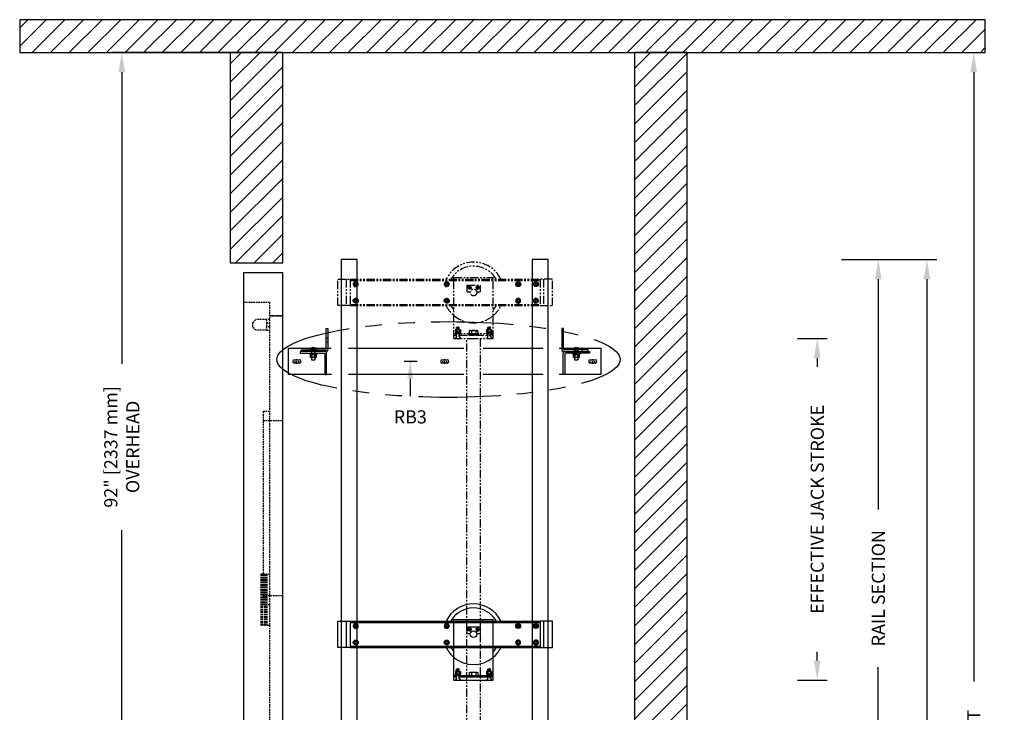
# Model space of a CAD drawing. Units: inches. Extents: x 86 to 847, y 67 to 531.
# Drawn here: x 697 to 847, y 425 to 531 of the extents above; entities that cross this region are included whole.
import ezdxf
from ezdxf.enums import TextEntityAlignment as Align

# ---------------------------------------------------------------- set-up
doc = ezdxf.new("R2010")
doc.units = ezdxf.units.IN
doc.header["$MEASUREMENT"] = 0
for name, pattern in [('CENTER', [2, 1.25, -0.25, 0.25, -0.25]), ('HIDDEN', [0.375, 0.25, -0.125]), ('PHANTOM', [2.5, 1.25, -0.25, 0.25, -0.25, 0.25, -0.25])]:
    doc.linetypes.add(name, pattern=pattern)
for name, color, linetype in [('AM_HID', 7, 'HIDDEN'), ('AM_VIS', 7, 'Continuous'), ('CEN', 1, 'CENTER'), ('CUTLINE', 6, 'Continuous'), ('DIM', 3, 'Continuous'), ('HATCH', 5, 'Continuous'), ('NODE', 7, 'Continuous'), ('PHANTOM', 4, 'PHANTOM')]:
    doc.layers.add(name, color=color, linetype=linetype)
doc.styles.add('PLAN_STYLE', font='TXT.SHX')
doc.dimstyles.new('IMPERIAL_PL', dxfattribs={"dimtxt": 2, "dimasz": 3, "dimexe": 1.5, "dimexo": 1, "dimgap": 1, "dimtad": 0, "dimtih": 1, "dimtoh": 1, "dimdec": 4, "dimzin": 0, "dimdsep": 46, "dimlunit": 5, "dimtxsty": 'PLAN_STYLE', "dimcen": 0.09, "dimadec": 0, "dimazin": 0, "dimtfac": 1, "dimtdec": 4, "dimtofl": 0, "dimtmove": 0, "dimatfit": 3, "dimfxl": 0, "dimfrac": 2, "dimtolj": 1, "dimtzin": 0, "dimarcsym": 0})
pattern_1 = [(45, (1164.248, 415.7552), (-1.414214, 1.414214), [])]

# ---------------------------------------------------------------- blocks, each defined once
blk = doc.blocks.new('*D102')
at = {"layer": 'DEFPOINTS', "color": 0}
for p in [(821.46, 494.26), (835.46, 494.26), (821.46, 298.26)]:
    blk.add_point(p, dxfattribs=at)
at = {"layer": 'DIM', "color": 0, "lineweight": -2}
for p, q in [((822.46, 494.26), (836.96, 494.26)), ((835.46, 491.26), (835.46, 415.92)), ((835.46, 301.26), (835.46, 376.59)), ((822.46, 298.26), (836.96, 298.26))]:
    blk.add_line(p, q, dxfattribs=at)
at = {"layer": 'DIM', "color": 0}
for points in [[(834.96, 491.26), (835.96, 491.26), (835.46, 494.26)], [(834.96, 301.26), (835.96, 301.26), (835.46, 298.26)]]:
    blk.add_solid(points, dxfattribs=at)
at = {"layer": 'DIM', "color": 0, "insert": (835.46, 396.26), "char_height": 2, "attachment_point": 5, "rotation": 89.9544, "style": 'PLAN_STYLE'}
blk.add_mtext('\\A1;OVERALL RAIL LENGTH', dxfattribs=at)
blk = doc.blocks.new('*D103')
at = {"layer": 'DEFPOINTS', "color": 0}
for p in [(778.58, 525.76), (778.58, 297.76), (842.58, 297.76)]:
    blk.add_point(p, dxfattribs=at)
at = {"layer": 'DIM', "color": 0, "lineweight": -2}
for p, q in [((779.58, 525.76), (844.08, 525.76)), ((842.58, 522.76), (842.58, 430.09)), ((842.58, 300.76), (842.58, 393.42)), ((779.58, 297.76), (844.08, 297.76))]:
    blk.add_line(p, q, dxfattribs=at)
at = {"layer": 'DIM', "color": 0}
for points in [[(842.08, 522.76), (843.08, 522.76), (842.58, 525.76)], [(842.08, 300.76), (843.08, 300.76), (842.58, 297.76)]]:
    blk.add_solid(points, dxfattribs=at)
at = {"layer": 'DIM', "color": 0, "insert": (842.58, 411.76), "char_height": 2, "attachment_point": 5, "rotation": 89.9544, "style": 'PLAN_STYLE'}
blk.add_mtext('\\A1;TOTAL SHAFT HEIGHT', dxfattribs=at)
blk = doc.blocks.new('*D105')
at = {"layer": 'DEFPOINTS', "color": 0}
for p in [(814.78, 482.26), (818.78, 482.26), (814.78, 430.26)]:
    blk.add_point(p, dxfattribs=at)
at = {"layer": 'DIM', "color": 0, "lineweight": -2}
for p, q in [((815.78, 482.26), (820.28, 482.26)), ((818.78, 479.26), (818.78, 477.92)), ((818.78, 433.26), (818.78, 434.59)), ((815.78, 430.26), (820.28, 430.26))]:
    blk.add_line(p, q, dxfattribs=at)
at = {"layer": 'DIM', "color": 0}
for points in [[(818.28, 479.26), (819.28, 479.26), (818.78, 482.26)], [(818.28, 433.26), (819.28, 433.26), (818.78, 430.26)]]:
    blk.add_solid(points, dxfattribs=at)
at = {"layer": 'DIM', "color": 0, "insert": (818.78, 456.26), "char_height": 2, "attachment_point": 5, "rotation": 89.9544, "style": 'PLAN_STYLE'}
blk.add_mtext('\\A1;EFFECTIVE JACK STROKE', dxfattribs=at)
blk = doc.blocks.new('*D106')
at = {"layer": 'DEFPOINTS', "color": 0}
for p in [(712.99, 525.76), (731.99, 525.76), (731.99, 405.76)]:
    blk.add_point(p, dxfattribs=at)
at = {"layer": 'DIM', "color": 0, "lineweight": -2}
for p, q in [((730.99, 525.76), (711.49, 525.76)), ((712.99, 522.76), (712.99, 478.42)), ((712.99, 408.76), (712.99, 453.09)), ((730.99, 405.76), (711.49, 405.76))]:
    blk.add_line(p, q, dxfattribs=at)
at = {"layer": 'DIM', "color": 0}
for points in [[(712.49, 522.76), (713.49, 522.76), (712.99, 525.76)], [(712.49, 408.76), (713.49, 408.76), (712.99, 405.76)]]:
    blk.add_solid(points, dxfattribs=at)
at = {"layer": 'DIM', "color": 0, "insert": (712.99, 465.76), "char_height": 2, "attachment_point": 5, "rotation": 89.9544, "style": 'PLAN_STYLE'}
blk.add_mtext('\\A1;92" [2337 mm]\\POVERHEAD', dxfattribs=at)
blk = doc.blocks.new('*D107')
at = {"layer": 'DEFPOINTS', "color": 0}
for p in [(824.07, 494.26), (828.07, 494.26), (824.07, 394.26)]:
    blk.add_point(p, dxfattribs=at)
at = {"layer": 'DIM', "color": 0, "lineweight": -2}
for p, q in [((825.07, 494.26), (829.57, 494.26)), ((828.07, 491.26), (828.07, 456.26)), ((828.07, 397.26), (828.07, 432.26)), ((825.07, 394.26), (829.57, 394.26))]:
    blk.add_line(p, q, dxfattribs=at)
at = {"layer": 'DIM', "color": 0}
for points in [[(827.57, 491.26), (828.57, 491.26), (828.07, 494.26)], [(827.57, 397.26), (828.57, 397.26), (828.07, 394.26)]]:
    blk.add_solid(points, dxfattribs=at)
at = {"layer": 'DIM', "color": 0, "insert": (828.07, 444.26), "char_height": 2, "attachment_point": 5, "rotation": 89.9544, "style": 'PLAN_STYLE'}
blk.add_mtext('\\A1;RAIL SECTION', dxfattribs=at)
blk = doc.blocks.new('PRO_ELEV_A')
at = {"layer": 'AM_HID', "linetype": 'Continuous'}
for p, q in [((-6, 86.56), (-6, 0)), ((-6, 86.56), (0, 86.56)), ((0, 0), (0, 86.56)), ((-2, 0.12), (-6, 0.12)), ((-2, 0), (-6, 0)), ((0, 0.12), (-2, 0.12)), ((0, 0), (-2, 0))]:
    blk.add_line(p, q, dxfattribs=at)
at = {"layer": 'AM_HID'}
for p, q in [((-6, 82), (-2, 82)), ((-2, 0), (-2, 82)), ((-2, 80), (0, 80)), ((0, 79.88), (-2, 79.88)), ((-4.62, 78.88), (-4.12, 79.38)), ((-4.62, 78.88), (-4.62, 78.25)), ((-4.12, 77.75), (-4.62, 78.25)), ((-2.5, 79.38), (-4.12, 79.38)), ((-2, 79.38), (-2.5, 79.38)), ((-2.5, 79.38), (-2.5, 78.88)), ((-2.5, 78.88), (-2, 78.88)), ((-2.5, 78.88), (-2.5, 78.25)), ((-2, 78.25), (-2.5, 78.25)), ((-2.5, 78.25), (-2.5, 77.75)), ((-2.5, 77.75), (-4.12, 77.75)), ((-2.5, 77.75), (-2, 77.75)), ((-2, 65.38), (-3, 65.38)), ((-3, 65.38), (-3, 36)), ((-3, 64), (0, 64)), ((-3.38, 40.63), (-3.38, 32.88)), ((-3.11, 40.63), (-3.38, 40.63)), ((-3.25, 40.63), (-3.25, 32.88)), ((-3.25, 40.63), (-3.25, 32.88)), ((-3.12, 40.63), (-3.12, 32.88)), ((-3.11, 40.63), (-3.11, 32.88)), ((-3.11, 40.63), (-2.78, 40.63)), ((-2, 40.63), (-2.78, 40.63)), ((-2.78, 40.63), (-2.78, 32.88)), ((-2.65, 40.63), (-2.65, 32.88)), ((-2.46, 40.63), (-2.46, 32.88)), ((-3, 37.38), (0, 37.38)), ((-2, 36), (-3, 36)), ((-3.38, 32.88), (-3.11, 32.88)), ((-2.78, 32.88), (-3.11, 32.88)), ((-2.78, 32.88), (-2, 32.88)), ((0, 0.38), (-2, 0.38))]:
    blk.add_line(p, q, dxfattribs=at)
blk = doc.blocks.new('AFWASHTP', base_point=(2, 5))
for radius in [1, 0.5]:
    blk.add_circle((2, 5), radius)
blk = doc.blocks.new('AMHSCRTP', base_point=(3, 7))
for p, q in [((2.57, 7.75), (2.13, 7)), ((2.13, 7), (2.57, 6.25)), ((3.43, 7.75), (2.57, 7.75)), ((2.57, 6.25), (3.43, 6.25)), ((2.95, 7), (3.05, 7)), ((3, 7.05), (3, 6.95)), ((3.87, 7), (3.43, 7.75)), ((3.43, 6.25), (3.87, 7))]:
    blk.add_line(p, q)
blk.add_circle((3, 7), 0.75)
blk = doc.blocks.new('AHEXNTSP', base_point=(7.984375, 7))
for p, q in [((7.114583, 7.749615), (7.183397, 7.866025)), ((7.114583, 7.749615), (7.114583, 6.250385)), ((7.183397, 7.866025), (7.984375, 7.866025)), ((7.183397, 7.433013), (7.984375, 7.433013)), ((7.984375, 7.866025), (7.984375, 6.133975)), ((7.984375, 7.75), (8, 7.75)), ((8, 7.75), (8, 6.25)), ((7.114583, 6.250385), (7.183397, 6.133975)), ((7.183397, 6.566987), (7.984375, 6.566987)), ((7.183397, 6.133975), (7.984375, 6.133975)), ((8, 6.25), (7.984375, 6.25))]:
    blk.add_line(p, q)
for centre, radius, start, end in [((7.489583, 7.649519), 0.375, 144.73561, 215.26439), ((8.614583, 7), 1.495257, 163.166541, 196.833459), ((7.489583, 6.350481), 0.375, 144.73561, 215.26439)]:
    blk.add_arc(centre, radius, start, end)
blk = doc.blocks.new('AFWASHSP', base_point=(4, 5))
for p, q in [((3.8125, 6), (3.8125, 4)), ((4, 6), (3.8125, 6)), ((3.8125, 4), (4, 4)), ((4, 4), (4, 6))]:
    blk.add_line(p, q)
blk = doc.blocks.new('ALWASHSP', base_point=(4, 2))
for p, q in [((3.75, 2.839), (4, 2.839)), ((3.75, 2.839), (3.75, 2.065)), ((3.75, 1.182), (3.75, 2.065)), ((4, 2.065), (3.75, 2.065)), ((4, 2.839), (4, 2.065)), ((4, 2.065), (4, 1.935)), ((3.75, 1.935), (4, 1.935)), ((4.003, 1.182), (3.75, 1.182)), ((4.003, 1.182), (4, 1.935))]:
    blk.add_line(p, q)
blk = doc.blocks.new('AMHSCRSP', base_point=(6.02, 7))
for p, q in [((5.33, 7.75), (5.4, 7.87)), ((5.33, 6.25), (5.33, 7.75)), ((5.33, 6.25), (5.4, 6.13)), ((5.4, 7.87), (6, 7.87)), ((5.4, 7.43), (6, 7.43)), ((5.4, 6.57), (6, 6.57)), ((5.4, 6.13), (6, 6.13)), ((6, 6.13), (6, 7.87)), ((6.02, 7.75), (6, 7.75)), ((6, 6.25), (6.02, 6.25)), ((6.02, 6.25), (6.02, 7.75))]:
    blk.add_line(p, q)
for centre, radius, start, end in [((5.71, 7.65), 0.375, 144.7356, 215.2644), ((5.71, 6.35), 0.375, 144.7356, 215.2644), ((6.83, 7), 1.5, 163.1665, 196.8335)]:
    blk.add_arc(centre, radius, start, end)
at = {"layer": 'NODE'}
for p in [(6, 7.5), (6, 6.5)]:
    blk.add_point(p, dxfattribs=at)
blk = doc.blocks.new('YOKE_ASSY')
for p, q in [((-20.66, 5), (-20.66, 9)), ((-20.66, 9), (-18.78, 9)), ((-19.37, 9), (-19.37, 5)), ((-18.78, 9), (10.13, 9)), ((-18.78, 9), (-18.78, 5)), ((-18.78, 9), (-18.78, 5)), ((-18.28, 9), (-18.28, 8.81)), ((-3, 9.26), (3, 9.26)), ((-3, 9), (-3, 9.26)), ((-3, 5), (-3, 9)), ((3, 9), (3, 9.26)), ((3, 5), (3, 9)), ((7.14, 9), (7.14, 8.81)), ((12, 9), (10.12, 9)), ((10.13, 9), (10.13, 5)), ((10.63, 9), (10.63, 5)), ((12, 5), (12, 9)), ((-18.78, 8.81), (10.13, 8.81)), ((-1, 8.12), (1, 8.12)), ((-1, 8.12), (-1, 7.12)), ((1, 8.12), (1, 7.12)), ((-1, 7.12), (-0.48, 7.12)), ((0.48, 7.12), (1, 7.12)), ((-18.78, 5), (-20.66, 5)), ((-18.78, 5.19), (10.13, 5.19)), ((-18.78, 5), (10.13, 5)), ((-18.28, 5), (-18.28, 5.19)), ((-3, 0), (-3, 5)), ((3, 0), (3, 5)), ((7.14, 5), (7.14, 5.19)), ((10.13, 5), (12, 5)), ((-2.53, 1.73), (-2.58, 1.68)), ((-2.58, 1.33), (-2.58, 1.68)), ((-2.57, 1.56), (-2.2, 1.56)), ((-2.53, 1.73), (-2.38, 1.73)), ((-2.5, 1.64), (-2.24, 1.64)), ((-2.22, 1.73), (-2.38, 1.73)), ((-2.22, 1.73), (-2.17, 1.68)), ((-2.17, 1.33), (-2.17, 1.68)), ((2.22, 1.73), (2.17, 1.68)), ((2.17, 1.33), (2.17, 1.68)), ((2.57, 1.56), (2.2, 1.56)), ((2.22, 1.73), (2.38, 1.73)), ((2.5, 1.64), (2.24, 1.64)), ((2.53, 1.73), (2.38, 1.73)), ((2.53, 1.73), (2.58, 1.68)), ((2.58, 1.33), (2.58, 1.68)), ((-3, 0.75), (3, 0.75)), ((-3, 0.75), (-2.07, 0.75)), ((-3, 0.5), (-2.59, 0.5)), ((-3, 0), (3, 0)), ((-2.58, 0.28), (-2.78, 0)), ((-2.62, 0.5), (-2.62, 0.75)), ((-2.58, 0.28), (-2.58, 0.75)), ((-2.57, 1.39), (-2.2, 1.39)), ((-2.5, 1.47), (-2.24, 1.47)), ((-2.17, 0.28), (-2.17, 0.75)), ((-2.17, 0.5), (3, 0.5)), ((-2.17, 0.28), (-1.97, 0)), ((-2.14, 0.5), (-2.14, 0.75)), ((-0.75, 0.75), (-0.75, 0.5)), ((0.75, 0.75), (0.75, 0.5)), ((2.17, 0.28), (1.97, 0)), ((3, 0.75), (2.07, 0.75)), ((2.14, 0.5), (2.14, 0.75)), ((2.17, 0.28), (2.17, 0.75)), ((2.57, 1.39), (2.2, 1.39)), ((2.5, 1.47), (2.24, 1.47)), ((2.58, 0.28), (2.58, 0.75)), ((2.58, 0.28), (2.78, 0)), ((3, 0.5), (2.59, 0.5)), ((2.62, 0.5), (2.62, 0.75))]:
    blk.add_line(p, q)
blk.add_circle((0, 7), 0.5)
for radius, start, end in [(4.62, 26.1211, 154.2108), (4, 30.6509, 149.9511), (4.62, 205.7682, 229.6339), (4, 209.977, 221.4096), (4.62, 309.9337, 333.9078), (4, 318.5904, 329.0285), (4.62, 229.6339, 309.9337)]:
    blk.add_arc((0, 7), radius, start, end)
for name, p, xscale, yscale, zscale in [('AFWASHTP', (-17.92, 8.26), -0.375, 0.375, 0.375), ('AMHSCRTP', (-17.91, 8.25), -0.375, 0.375, 0.375), ('AFWASHTP', (-4.08, 8.26), -0.375, 0.375, 0.375), ('AMHSCRTP', (-4.06, 8.25), -0.375, 0.375, 0.375), ('AFWASHTP', (-0.61, 7.74), 0.25, 0.25, 0.25), ('AMHSCRTP', (-0.62, 7.75), 0.25, 0.25, 0.25), ('AFWASHTP', (0.61, 7.74), -0.25, 0.25, 0.25), ('AMHSCRTP', (0.62, 7.75), -0.25, 0.25, 0.25), ('AFWASHTP', (6.79, 8.26), 0.375, 0.375, 0.375), ('AMHSCRTP', (6.77, 8.25), 0.375, 0.375, 0.375), ('AFWASHTP', (9.49, 8.26), 0.375, 0.375, 0.375), ('AMHSCRTP', (9.47, 8.25), 0.375, 0.375, 0.375)]:
    blk.add_blockref(name, p, dxfattribs=dict(xscale=xscale, yscale=yscale, zscale=zscale))
for name, p, xscale, yscale, zscale, rotation in [('AFWASHTP', (-17.92, 5.74), 0.375, 0.375, 0.375, 180), ('AMHSCRTP', (-17.91, 5.75), 0.375, 0.375, 0.375, 180), ('AFWASHTP', (-4.08, 5.74), 0.375, 0.375, 0.375, 180), ('AMHSCRTP', (-4.06, 5.75), 0.375, 0.375, 0.375, 180), ('AFWASHTP', (6.79, 5.74), -0.375, 0.375, 0.375, 180), ('AMHSCRTP', (6.77, 5.75), -0.375, 0.375, 0.375, 180), ('AFWASHTP', (9.49, 5.74), -0.375, 0.375, 0.375, 180), ('AMHSCRTP', (9.47, 5.75), -0.375, 0.375, 0.375, 180), ('AFWASHSP', (-2.38, 0.83), -0.4375, 0.4375, 0.4375, 270), ('AHEXNTSP', (-2.36, 0.96), -0.4375, 0.4375, 0.4375, 90), ('ALWASHSP', (-2.37, 0.94), -0.4375, 0.4375, 0.4375, 270), ('AMHSCRSP', (0, 0.69), 0.75, 0.75, 0.75, 270), ('ALWASHSP', (0, 0.5), 0.75, 0.75, 0.75, 270), ('AFWASHSP', (2.38, 0.83), 0.4375, 0.4375, 0.4375, 90), ('AHEXNTSP', (2.36, 0.96), 0.4375, 0.4375, 0.4375, 270), ('ALWASHSP', (2.37, 0.94), 0.4375, 0.4375, 0.4375, 90)]:
    blk.add_blockref(name, p, dxfattribs=dict(xscale=xscale, yscale=yscale, zscale=zscale, rotation=rotation))
blk = doc.blocks.new('RAIL_BRKT')
at = {"layer": 'AM_HID'}
for p, q in [((-18.06, 3.54), (-17.81, 3.54)), ((17.81, 3.54), (18.06, 3.54)), ((-20.91, 1.51), (-20.91, 1.76)), ((-20.38, 2.01), (-19.62, 2.01)), ((-20.31, 2.04), (-20.05, 1.72)), ((-20.28, 1.51), (-20.28, 1.26)), ((-20.25, 1.76), (-20.25, 0.6)), ((-20.05, 2.04), (-20.05, 1.72)), ((-20.05, 1.72), (-19.95, 1.72)), ((-20.05, 1.72), (-20.05, 1.66)), ((-20.05, 1.72), (-20, 1.66)), ((-20.05, 1.66), (-20, 1.66)), ((-19.95, 1.72), (-20, 1.66)), ((-20, 1.66), (-19.95, 1.66)), ((-19.95, 2.04), (-19.95, 1.72)), ((-19.69, 2.04), (-19.95, 1.72)), ((-19.95, 1.72), (-19.95, 1.66)), ((-19.75, 1.76), (-19.75, 0.6)), ((-19.72, 1.51), (-19.72, 1.76)), ((-19.72, 1.26), (-19.72, 1.51)), ((-18.06, 2.98), (-17.81, 2.98)), ((-18.06, 2.01), (-17.81, 2.01)), ((18.06, 2.98), (17.81, 2.98)), ((17.81, 2.01), (18.06, 2.01)), ((19.62, 2.01), (20.38, 2.01)), ((19.69, 2.04), (19.95, 1.72)), ((19.72, 1.51), (19.72, 1.76)), ((19.72, 1.26), (19.72, 1.51)), ((19.75, 1.76), (19.75, 0.6)), ((19.95, 2.04), (19.95, 1.72)), ((19.95, 1.72), (19.95, 1.66)), ((19.95, 1.72), (20.05, 1.72)), ((19.95, 1.72), (20, 1.66)), ((19.95, 1.66), (20, 1.66)), ((20.05, 1.72), (20, 1.66)), ((20, 1.66), (20.05, 1.66)), ((20.05, 2.04), (20.05, 1.72)), ((20.31, 2.04), (20.05, 1.72)), ((20.05, 1.72), (20.05, 1.66)), ((20.25, 1.76), (20.25, 0.6)), ((20.28, 1.51), (20.28, 1.26)), ((20.91, 1.51), (20.91, 1.76)), ((-20.03, 1.05), (-20.38, 1.05)), ((-20.38, 1.04), (-20.38, 1.05)), ((-20.27, 1.16), (-20.27, 1.26)), ((-20.26, 1.16), (-20.26, 1.04)), ((-20.25, 0.6), (-20.25, 1.05)), ((-19.62, 1.05), (-19.97, 1.05)), ((-19.75, 0.6), (-19.75, 1.05)), ((-19.74, 1.16), (-19.74, 1.04)), ((-19.73, 1.16), (-19.73, 1.26)), ((-19.62, 1.04), (-19.62, 1.05)), ((19.62, 1.04), (19.57, 1.01)), ((19.57, 1.01), (19.57, 1.01)), ((19.57, 0.6), (19.57, 0.63)), ((19.97, 1.05), (19.62, 1.05)), ((19.62, 1.04), (19.62, 1.05)), ((19.73, 1.16), (19.73, 1.26)), ((19.74, 1.16), (19.74, 1.04)), ((19.75, 0.6), (19.75, 1.05)), ((19.75, 0.59), (20.25, 0.59)), ((19.78, 1.01), (19.78, 1.01)), ((19.78, 0.6), (19.78, 0.63)), ((19.78, 0.63), (19.78, 0.6)), ((20.38, 1.05), (20.03, 1.05)), ((20.22, 1.01), (20.22, 1.01)), ((20.22, 0.6), (20.22, 0.63)), ((20.22, 0.63), (20.22, 0.6)), ((20.25, 0.6), (20.25, 1.05)), ((20.26, 1.16), (20.26, 1.04)), ((20.27, 1.16), (20.27, 1.26)), ((20.38, 1.04), (20.38, 1.05)), ((20.38, 1.04), (20.43, 1.01)), ((20.43, 0.63), (20.43, 0.6))]:
    blk.add_line(p, q, dxfattribs=at)
for points in [[(19.57, 1.01), (19.68, 1.04)], [(19.68, 1.04), (19.78, 1.01)], [(19.78, 1.01), (20, 1.04)], [(20, 1.04), (20.22, 1.01)], [(20.22, 1.01), (20.32, 1.04)], [(20.32, 1.04), (20.43, 1.01)]]:
    blk.add_lwpolyline(points, dxfattribs=at)
at = {"layer": 'AM_VIS'}
for p, q in [((-18.06, 1.86), (-18.06, 5.01)), ((-18.06, 5.01), (-17.81, 5.01)), ((-17.81, 5.01), (-17.81, 1.71)), ((17.81, 5.01), (17.81, 1.71)), ((18.06, 5.01), (17.81, 5.01)), ((18.06, 1.86), (18.06, 5.01)), ((-23.75, 2.01), (-20.38, 2.01)), ((-23.75, -1.99), (-23.75, 2.01)), ((-22, 1.51), (-22, 1.26)), ((-18.2, 1.51), (-22, 1.51)), ((-21.81, 1.51), (-21.81, 1.76)), ((-21.81, 1.76), (-18.16, 1.76)), ((-20.49, 1.91), (-20.49, 1.76)), ((-20.32, 2.04), (-20.31, 2.04)), ((-20.05, 2.1), (-20.05, 2.04)), ((-19.95, 2.04), (-19.95, 2.1)), ((-19.69, 2.04), (-19.68, 2.04)), ((-19.62, 2.01), (-18.06, 2.01)), ((-19.51, 1.91), (-19.51, 1.76)), ((-18.01, 1.51), (-18.2, 1.51)), ((-17.81, 2.01), (-17.29, 2.01)), ((-14.64, 2.01), (2.9, 2.01)), ((5.83, 2.01), (14.94, 2.01)), ((17.42, 2.01), (17.81, 2.01)), ((18.01, 1.51), (18.2, 1.51)), ((18.06, 2.01), (19.62, 2.01)), ((21.81, 1.76), (18.16, 1.76)), ((18.2, 1.51), (22, 1.51)), ((19.51, 1.91), (19.51, 1.76)), ((19.68, 2.04), (19.69, 2.04)), ((19.95, 2.1), (19.95, 2.04)), ((20.05, 2.04), (20.05, 2.1)), ((20.31, 2.04), (20.32, 2.04)), ((20.38, 2.01), (23.75, 2.01)), ((20.49, 1.91), (20.49, 1.76)), ((21.81, 1.51), (21.81, 1.76)), ((22, 1.51), (22, 1.26)), ((23.75, 2.01), (23.75, -1.99)), ((-22.88, 0.26), (-22.12, 0.26)), ((-22, 1.26), (-18.35, 1.26)), ((-20.62, 1.16), (-20.62, 1.26)), ((-20, 1.16), (-20.62, 1.16)), ((-20.44, 1.16), (-20.44, 1.04)), ((-20.44, 1.04), (-20.03, 1.04)), ((-20.43, 0.63), (-20.43, 1.04)), ((-20.38, 0.6), (-20.43, 0.63)), ((-20.43, 0.63), (-20.43, 0.63)), ((-20.32, 0.6), (-20.38, 0.6)), ((-20, 0.6), (-20.32, 0.6)), ((-20.25, 0.6), (-20.25, 0.26)), ((-20.25, 0.26), (-19.75, 0.26)), ((-20.22, 1.04), (-20.22, 0.63)), ((-20.22, 0.63), (-20.22, 1.04)), ((-20.22, 0.63), (-20.22, 0.63)), ((-20.03, 1.04), (-20.03, 1.16)), ((-19.97, 1.05), (-20.03, 1.05)), ((-20.03, 1.04), (-20, 1.04)), ((-19.38, 1.16), (-20, 1.16)), ((-20, 1.04), (-19.97, 1.04)), ((-19.68, 0.6), (-20, 0.6)), ((-19.97, 1.16), (-19.97, 1.04)), ((-19.97, 1.04), (-19.56, 1.04)), ((-19.78, 1.04), (-19.78, 0.63)), ((-19.78, 0.63), (-19.78, 1.04)), ((-19.78, 0.63), (-19.78, 0.63)), ((-19.75, 0.6), (-19.75, 0.26)), ((-19.62, 0.6), (-19.68, 0.6)), ((-19.62, 0.6), (-19.57, 0.63)), ((-19.57, 1.04), (-19.57, 0.63)), ((-19.57, 0.63), (-19.57, 0.63)), ((-19.56, 1.16), (-19.56, 1.04)), ((-19.38, 1.16), (-19.38, 1.26)), ((-18.25, 1.16), (-18.25, -1.99)), ((-18, -1.99), (-18, 1.31)), ((-0.38, 0.26), (0.38, 0.26)), ((18, -1.99), (18, 1.31)), ((18.25, 1.16), (18.25, -1.99)), ((22, 1.26), (18.35, 1.26)), ((19.38, 1.16), (19.38, 1.26)), ((20, 1.16), (19.38, 1.16)), ((19.56, 1.16), (19.56, 1.04)), ((19.56, 1.04), (19.97, 1.04)), ((19.57, 0.63), (19.57, 1.04)), ((19.57, 0.63), (19.57, 0.63)), ((19.62, 0.6), (19.57, 0.63)), ((19.62, 0.6), (19.57, 0.6)), ((19.62, 0.6), (19.62, 0.59)), ((19.68, 0.6), (19.62, 0.6)), ((19.62, 0.59), (19.68, 0.59)), ((20, 0.6), (19.68, 0.6)), ((19.68, 0.59), (19.75, 0.59)), ((19.75, 0.6), (19.75, 0.26)), ((19.75, 0.26), (20.25, 0.26)), ((19.78, 1.04), (19.78, 0.63)), ((19.78, 0.63), (19.78, 1.04)), ((19.78, 0.63), (19.78, 0.63)), ((19.97, 1.04), (19.97, 1.16)), ((20.03, 1.05), (19.97, 1.05)), ((19.97, 1.04), (20, 1.04)), ((20.62, 1.16), (20, 1.16)), ((20, 1.04), (20.03, 1.04)), ((20.32, 0.6), (20, 0.6)), ((20.03, 1.16), (20.03, 1.04)), ((20.03, 1.04), (20.44, 1.04)), ((20.22, 1.04), (20.22, 0.63)), ((20.22, 0.63), (20.22, 1.04)), ((20.22, 0.63), (20.22, 0.63)), ((20.25, 0.6), (20.25, 0.26)), ((20.25, 0.59), (20.38, 0.59)), ((20.38, 0.6), (20.32, 0.6)), ((20.38, 0.6), (20.43, 0.63)), ((20.43, 0.6), (20.38, 0.6)), ((20.38, 0.6), (20.38, 0.59)), ((20.43, 1.04), (20.43, 0.63)), ((20.43, 1.01), (20.43, 1.01)), ((20.43, 0.63), (20.43, 0.63)), ((20.44, 1.16), (20.44, 1.04)), ((20.62, 1.16), (20.62, 1.26)), ((22.12, 0.26), (22.88, 0.26)), ((-22.12, -0.24), (-22.88, -0.24)), ((0.38, -0.24), (-0.38, -0.24)), ((22.88, -0.24), (22.12, -0.24)), ((-18.25, -1.99), (-23.75, -1.99)), ((-18.25, -1.99), (-18, -1.99)), ((-17.25, -1.99), (-18, -1.99)), ((2.9, -1.99), (-14.64, -1.99)), ((14.94, -1.99), (5.84, -1.99)), ((18, -1.99), (17.41, -1.99)), ((18.25, -1.99), (18, -1.99)), ((23.75, -1.99), (18.25, -1.99))]:
    blk.add_line(p, q, dxfattribs=at)
for points in [[(-20.32, 0.6), (-20.43, 0.63)], [(-20.22, 0.63), (-20.32, 0.6)], [(-20, 0.6), (-20.22, 0.63)], [(-19.78, 0.63), (-20, 0.6)], [(-19.68, 0.6), (-19.78, 0.63)], [(-19.57, 0.63), (-19.68, 0.6)], [(19.68, 0.6), (19.57, 0.63)], [(19.78, 0.63), (19.68, 0.6)], [(20, 0.6), (19.78, 0.63)], [(20.22, 0.63), (20, 0.6)], [(20.32, 0.6), (20.22, 0.63)], [(20.43, 0.63), (20.32, 0.6)]]:
    blk.add_lwpolyline(points, dxfattribs=at)
for centre, radius, start, end in [((-20.44, 1.91), 0.055, 126.0571, 180), ((-20, 1.31), 0.8, 113.188, 126.0571), ((-20, 1.31), 0.798, 93.7348, 113.1528), ((-20, 1.31), 0.798, 66.8472, 86.2652), ((-20, 1.31), 0.8, 53.9429, 66.812), ((-19.56, 1.91), 0.055, 0, 53.9429), ((-18.2, 1.31), 0.2, 0, 90), ((-18.16, 1.86), 0.1, 270, 360), ((-18.01, 1.71), 0.2, 270, 360), ((18.01, 1.71), 0.2, 180, 270), ((18.2, 1.31), 0.2, 90, 180), ((18.16, 1.86), 0.1, 180, 270), ((19.56, 1.91), 0.055, 126.0571, 180), ((20, 1.31), 0.8, 113.188, 126.0571), ((20, 1.31), 0.798, 93.7348, 113.1528), ((20, 1.31), 0.798, 66.8472, 86.2652), ((20, 1.31), 0.8, 53.9429, 66.812), ((20.44, 1.91), 0.055, 0, 53.9429), ((-22.88, 0.01), 0.25, 90, 270), ((-22.12, 0.01), 0.25, 270, 90), ((-18.35, 1.16), 0.1, 0, 90), ((-0.38, 0.01), 0.25, 90, 270), ((0.38, 0.01), 0.25, 270, 90), ((18.35, 1.16), 0.1, 90, 180), ((22.12, 0.01), 0.25, 90, 270), ((22.88, 0.01), 0.25, 270, 90)]:
    blk.add_arc(centre, radius, start, end, dxfattribs=at)
for centre in [(-20, 1.45), (20, 1.45)]:
    blk.add_ellipse(centre, major_axis=(0.768, 0), ratio=0.773149, start_param=1.503066, end_param=1.638527, dxfattribs=at)
at = {"layer": 'CEN', "linetype": 'CENTER'}
for p, q in [((-22.51, 0.21), (-22.51, 0.36)), ((-22.51, -0.06), (-22.51, 0.05)), ((-0.36, 0), (-0.21, 0)), ((-0.06, 0), (0.06, 0)), ((0, 0.21), (0, 0.36)), ((0, -0.06), (0, 0.06)), ((0.21, 0), (0.36, 0)), ((22.14, 0), (22.29, 0)), ((22.44, 0), (22.56, 0)), ((22.5, 0.21), (22.5, 0.36)), ((22.5, -0.06), (22.5, 0.06)), ((22.71, 0), (22.86, 0)), ((-22.87, 0), (-22.72, 0)), ((-22.57, 0), (-22.46, 0)), ((-22.51, -0.36), (-22.51, -0.21)), ((-22.3, 0), (-22.15, 0)), ((0, -0.36), (0, -0.21)), ((22.5, -0.36), (22.5, -0.21))]:
    blk.add_line(p, q, dxfattribs=at)
blk = doc.blocks.new('YOKE_ASSY_PHANTOM')
at = {"layer": 'PHANTOM'}
for p, q in [((-20.66, 5), (-20.66, 9)), ((-20.66, 9), (-18.78, 9)), ((-19.37, 9), (-19.37, 5)), ((-18.78, 9), (10.13, 9)), ((-18.78, 9), (-18.78, 5)), ((-18.78, 9), (-18.78, 5)), ((-18.28, 9), (-18.28, 8.81)), ((-3, 9.26), (3, 9.26)), ((-3, 9), (-3, 9.26)), ((-3, 5), (-3, 9)), ((3, 9), (3, 9.26)), ((3, 5), (3, 9)), ((9.85, 9), (9.85, 8.81)), ((12, 9), (10.12, 9)), ((10.13, 9), (10.13, 5)), ((10.63, 9), (10.63, 5)), ((12, 5), (12, 9)), ((-18.78, 8.81), (10.13, 8.81)), ((-1, 8.12), (-1, 7.12)), ((-1, 8.12), (1, 8.12)), ((1, 8.12), (1, 7.12)), ((-1, 7.12), (-0.48, 7.12)), ((0.48, 7.12), (1, 7.12)), ((-18.78, 5), (-20.66, 5)), ((-18.78, 5.19), (10.13, 5.19)), ((-18.78, 5), (10.13, 5)), ((-18.28, 5), (-18.28, 5.19)), ((-3, 0), (-3, 5)), ((3, 0), (3, 5)), ((9.85, 5), (9.85, 5.19)), ((10.13, 5), (12, 5)), ((-2.53, 1.73), (-2.58, 1.68)), ((-2.58, 1.33), (-2.58, 1.68)), ((-2.57, 1.56), (-2.2, 1.56)), ((-2.53, 1.73), (-2.38, 1.73)), ((-2.5, 1.64), (-2.24, 1.64)), ((-2.22, 1.73), (-2.38, 1.73)), ((-2.22, 1.73), (-2.17, 1.68)), ((-2.17, 1.33), (-2.17, 1.68)), ((2.22, 1.73), (2.17, 1.68)), ((2.17, 1.33), (2.17, 1.68)), ((2.57, 1.56), (2.2, 1.56)), ((2.22, 1.73), (2.38, 1.73)), ((2.5, 1.64), (2.24, 1.64)), ((2.53, 1.73), (2.38, 1.73)), ((2.53, 1.73), (2.58, 1.68)), ((2.58, 1.33), (2.58, 1.68)), ((-3, 0.75), (3, 0.75)), ((-3, 0.75), (-2.07, 0.75)), ((-3, 0.5), (-2.59, 0.5)), ((-3, 0), (3, 0)), ((-2.58, 0.28), (-2.78, 0)), ((-2.62, 0.5), (-2.62, 0.75)), ((-2.58, 0.28), (-2.58, 0.75)), ((-2.57, 1.39), (-2.2, 1.39)), ((-2.5, 1.47), (-2.24, 1.47)), ((-2.17, 0.28), (-2.17, 0.75)), ((-2.17, 0.5), (3, 0.5)), ((-2.17, 0.28), (-1.97, 0)), ((-2.14, 0.5), (-2.14, 0.75)), ((-0.75, 0.75), (-0.75, 0.5)), ((0.75, 0.75), (0.75, 0.5)), ((2.17, 0.28), (1.97, 0)), ((3, 0.75), (2.07, 0.75)), ((2.14, 0.5), (2.14, 0.75)), ((2.17, 0.28), (2.17, 0.75)), ((2.57, 1.39), (2.2, 1.39)), ((2.5, 1.47), (2.24, 1.47)), ((2.58, 0.28), (2.58, 0.75)), ((2.58, 0.28), (2.78, 0)), ((3, 0.5), (2.59, 0.5)), ((2.62, 0.5), (2.62, 0.75))]:
    blk.add_line(p, q, dxfattribs=at)
blk.add_circle((0, 7), 0.5, dxfattribs=at)
for radius, start, end in [(4.62, 26.1211, 154.2108), (4, 30.6509, 149.9511), (4.62, 205.7682, 229.6339), (4, 209.977, 221.4096), (4.62, 309.9337, 333.9078), (4, 318.5904, 329.0285), (4.62, 229.6339, 309.9337)]:
    blk.add_arc((0, 7), radius, start, end, dxfattribs=at)
for name, p, xscale, yscale, zscale in [('AFWASHTP', (-17.92, 8.26), -0.375, 0.375, 0.375), ('AMHSCRTP', (-17.91, 8.25), -0.375, 0.375, 0.375), ('AFWASHTP', (-4.08, 8.26), -0.375, 0.375, 0.375), ('AMHSCRTP', (-4.06, 8.25), -0.375, 0.375, 0.375), ('AFWASHTP', (-0.61, 7.74), 0.25, 0.25, 0.25), ('AMHSCRTP', (-0.62, 7.75), 0.25, 0.25, 0.25), ('AFWASHTP', (0.61, 7.74), -0.25, 0.25, 0.25), ('AMHSCRTP', (0.62, 7.75), -0.25, 0.25, 0.25), ('AFWASHTP', (6.79, 8.26), 0.375, 0.375, 0.375), ('AMHSCRTP', (6.77, 8.25), 0.375, 0.375, 0.375), ('AFWASHTP', (9.49, 8.26), 0.375, 0.375, 0.375), ('AMHSCRTP', (9.47, 8.25), 0.375, 0.375, 0.375)]:
    blk.add_blockref(name, p, dxfattribs=dict(at, xscale=xscale, yscale=yscale, zscale=zscale))
for name, p, xscale, yscale, zscale, rotation in [('AFWASHTP', (-17.92, 5.74), 0.375, 0.375, 0.375, 180), ('AMHSCRTP', (-17.91, 5.75), 0.375, 0.375, 0.375, 180), ('AFWASHTP', (-4.08, 5.74), 0.375, 0.375, 0.375, 180), ('AMHSCRTP', (-4.06, 5.75), 0.375, 0.375, 0.375, 180), ('AFWASHTP', (6.79, 5.74), -0.375, 0.375, 0.375, 180), ('AMHSCRTP', (6.77, 5.75), -0.375, 0.375, 0.375, 180), ('AFWASHTP', (9.49, 5.74), -0.375, 0.375, 0.375, 180), ('AMHSCRTP', (9.47, 5.75), -0.375, 0.375, 0.375, 180), ('AFWASHSP', (-2.38, 0.83), -0.4375, 0.4375, 0.4375, 270), ('AHEXNTSP', (-2.36, 0.96), -0.4375, 0.4375, 0.4375, 90), ('ALWASHSP', (-2.37, 0.94), -0.4375, 0.4375, 0.4375, 270), ('AMHSCRSP', (0, 0.69), 0.75, 0.75, 0.75, 270), ('ALWASHSP', (0, 0.5), 0.75, 0.75, 0.75, 270), ('AFWASHSP', (2.38, 0.83), 0.4375, 0.4375, 0.4375, 90), ('AHEXNTSP', (2.36, 0.96), 0.4375, 0.4375, 0.4375, 270), ('ALWASHSP', (2.37, 0.94), 0.4375, 0.4375, 0.4375, 90)]:
    blk.add_blockref(name, p, dxfattribs=dict(at, xscale=xscale, yscale=yscale, zscale=zscale, rotation=rotation))
blk = doc.blocks.new('RAIL_ELEV_LABEL')
at = {"layer": 'DIM'}
blk.add_line((0.78, -0.01), (-1.16, -0.01), dxfattribs=at)
at = {"layer": 'DIM', "linetype": 'ByBlock'}
blk.add_line((-0.25, -2.63), (-0.25, -5.26), dxfattribs=at)
at = {"layer": 'DIM', "color": 0, "linetype": 'ByBlock'}
for p in [(-0.25, -0.01), (-0.19, -0.01), (-0.19, -0.01)]:
    blk.add_point(p, dxfattribs=at)
at = {"layer": 'DIM', "linetype": 'ByBlock'}
blk.add_solid([(-0.69, -2.63), (0.19, -2.63), (-0.25, -0.01)], dxfattribs=at)
at = {"layer": 'DIM'}
blk.add_attdef('RAILELEV', text='', height=2, dxfattribs=at).set_placement((1.1, -9.43), align=Align.CENTER)

msp = doc.modelspace()

# ---------------------------------------------------------------- hatches: boundary and pattern name
at = {"layer": 'HATCH'}
h = msp.add_hatch(dxfattribs=at)
h.set_pattern_fill('ANSI31', color=256, scale=16, style=0)
h.set_pattern_definition([(45, (651.6167, 73.568), (-1.4142136, 1.4142136), [])])
h.paths.add_polyline_path([(844.34191, 530.75518), (697.45937, 530.75518), (697.45937, 525.75518), (844.34191, 525.75518)])
h = msp.add_hatch(dxfattribs=at)
h.set_pattern_fill('ANSI31', color=256, scale=16, style=0)
h.set_pattern_definition(pattern_1)
h.paths.add_polyline_path([(729.49793, 493.75518), (737.49793, 493.75518), (737.49793, 525.75518), (729.49793, 525.75518)])
h = msp.add_hatch(dxfattribs=at)
h.set_pattern_fill('ANSI31', color=256, scale=16, style=0)
h.set_pattern_definition(pattern_1)
h.paths.add_polyline_path([(790.99793, 305.75518), (798.99793, 305.75518), (798.99793, 525.75518), (790.99793, 525.75518)])

# ---------------------------------------------------------------- linework, layer by layer
for points in [[(697.45937, 525.75518), (844.34191, 525.75518), (844.34191, 530.75518), (697.45937, 530.75518)], [(746.37293, 394.25518), (748.81043, 394.25518), (748.81043, 494.25518), (746.37293, 494.25518)], [(775.43543, 394.25518), (777.87293, 394.25518), (777.87293, 494.25518), (775.43543, 494.25518)]]:
    msp.add_lwpolyline(points, close=True)
at = {"layer": 'CUTLINE'}
for points in [[(729.49793, 493.75518), (737.49793, 493.75518), (737.49793, 525.75518), (729.49793, 525.75518)], [(729.49793, 493.75518), (737.49793, 493.75518), (737.49793, 525.75518), (729.49793, 525.75518)], [(790.99793, 305.75518), (798.99793, 305.75518), (798.99793, 525.75518), (790.99793, 525.75518)], [(790.99793, 305.75518), (798.99793, 305.75518), (798.99793, 525.75518), (790.99793, 525.75518)]]:
    msp.add_lwpolyline(points, close=True, dxfattribs=at)
at = {"layer": 'DIM', "linetype": 'PHANTOM', "ltscale": 10}
msp.add_ellipse((762.68597, 479.05354), major_axis=(-26.08961, 0), ratio=0.221005384, dxfattribs=at)
at = {"layer": 'PHANTOM', "linetype": 'PHANTOM'}
msp.add_lwpolyline([(765.49793, 420.25518), (765.49793, 482.25518), (767.49793, 482.25518), (767.49793, 420.25518)], dxfattribs=at)

# ---------------------------------------------------------------- block references
for name, p in [('YOKE_ASSY_PHANTOM', (766.49793, 482.25518)), ('PRO_ELEV_A', (737.49793, 405.75518)), ('RAIL_BRKT', (762.12293, 478.75518)), ('YOKE_ASSY', (766.49793, 430.25518))]:
    msp.add_blockref(name, p)
ref = msp.add_blockref('RAIL_ELEV_LABEL', (757.12293, 478.75518))
ref.add_attrib('RAILELEV', 'RB3', dxfattribs={"layer": 'DIM', "height": 2}).set_placement((756.87494, 469.32674), align=Align.CENTER)

# ---------------------------------------------------------------- dimensions: what is measured, and where the dimension line sits
at = {"layer": 'DIM'}
for p1, p2, distance, text, picture, middle in [((731.99165, 405.75518), (731.99165, 525.75518), 19, '92" [2337 mm]\\POVERHEAD', '*D106', (712.99165, 465.75518)), ((778.57802, 525.75518), (778.57802, 297.75518), 64, 'TOTAL SHAFT HEIGHT', '*D103', (842.57802, 411.75518)), ((821.462, 298.25518), (821.462, 494.25518), -14, 'OVERALL RAIL LENGTH', '*D102', (835.462, 396.25518)), ((824.06847, 394.25518), (824.06847, 494.25518), -4, 'RAIL SECTION', '*D107', (828.06847, 444.25518))]:
    dim = msp.add_aligned_dim(p1=p1, p2=p2, distance=distance, text=text, dimstyle='IMPERIAL_PL', override={"dimpost": '"'}, dxfattribs=at)
    dim.commit()
    dim.dimension.update_dxf_attribs({"geometry": picture, "text_midpoint": middle, "text_rotation": 89.9543738})
dim = msp.add_linear_dim(base=(818.7805, 482.25518), p1=(814.7805, 430.25518), p2=(814.7805, 482.25518), angle=90, text='EFFECTIVE JACK STROKE', dimstyle='IMPERIAL_PL', override={"dimpost": '"'}, dxfattribs=at)
dim.commit()
dim.dimension.update_dxf_attribs({"geometry": '*D105', "text_midpoint": (818.7805, 456.25518), "dimtype": 161, "text_rotation": 89.9543738})

doc.saveas('drawing.dxf')
